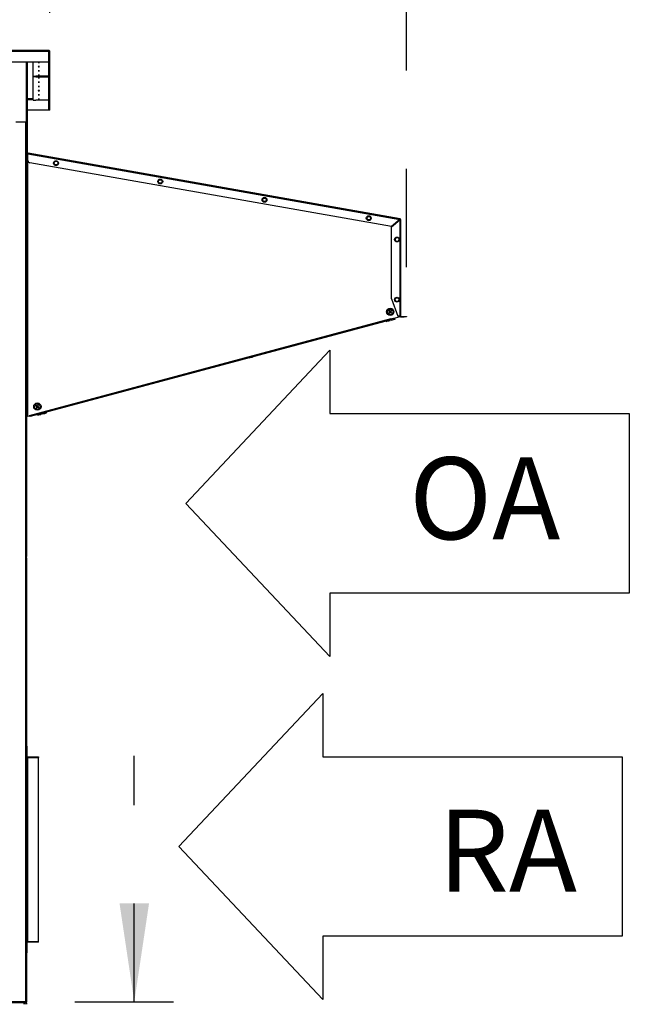
# Model space of a CAD drawing. Units: inches. Extents: x 0.3 to 10.6, y 0.4 to 8.2.
# Drawn here: x 8.1 to 8.7, y 3 to 4 of the extents above; entities that cross this region are included whole.
import ezdxf

# ---------------------------------------------------------------- set-up
doc = ezdxf.new("R2010")
doc.units = ezdxf.units.IN
doc.header["$MEASUREMENT"] = 0
doc.linetypes.add('HIDDEN', pattern=[0.075, 0.05, -0.025])
doc.layers.add('DRAWING_FORMAT_LINES', color=7, linetype='Continuous', lineweight=25)
doc.layers.add('SERVICE_AREA_LINE', color=7, linetype='HIDDEN')
doc.styles.add('SLDTEXTSTYLE0', font='GOTHIC.TTF', dxfattribs={"width": 0.913})
doc.dimstyles.new('SLDDIMSTYLE0', dxfattribs={"dimtxt": 0.083333, "dimasz": 0.1, "dimexe": 0, "dimexo": 0.0625, "dimgap": 0.020833, "dimtad": 0, "dimtih": 1, "dimtoh": 1, "dimdec": 6, "dimlfac": 85, "dimrnd": 1e-09, "dimzin": 12, "dimdsep": 46, "dimlunit": 5, "dimtxsty": 'SLDTEXTSTYLE0', "dimsah": 1, "dimcen": 0.09, "dimadec": 0, "dimazin": 3, "dimtfac": 1, "dimtdec": 3, "dimtmove": 0, "dimatfit": 0, "dimfxl": 1, "dimfrac": 2, "dimtolj": 1, "dimtzin": 12, "dimarcsym": 0})
doc.dimstyles.new('SLDDIMSTYLE1', dxfattribs={"dimtxt": 0.083333, "dimasz": 0.1, "dimexe": 0, "dimexo": 0.0625, "dimgap": 0.020833, "dimtad": 0, "dimtih": 1, "dimtoh": 1, "dimlfac": 85, "dimrnd": 1e-09, "dimzin": 12, "dimdsep": 46, "dimlunit": 5, "dimtxsty": 'SLDTEXTSTYLE0', "dimsah": 1, "dimcen": 0.09, "dimadec": 0, "dimazin": 3, "dimtfac": 1, "dimtdec": 3, "dimtofl": 0, "dimtmove": 0, "dimatfit": 3, "dimfxl": 1, "dimfrac": 2, "dimtolj": 1, "dimtzin": 12, "dimarcsym": 0})
doc.dimstyles.new('SLDDIMSTYLE2', dxfattribs={"dimtxt": 0.083333, "dimasz": 0.1, "dimexe": 0, "dimexo": 0.0625, "dimgap": 0.020833, "dimtad": 0, "dimtih": 1, "dimtoh": 1, "dimdec": 6, "dimlfac": 85, "dimrnd": 1e-09, "dimzin": 12, "dimdsep": 46, "dimlunit": 5, "dimtxsty": 'SLDTEXTSTYLE0', "dimsah": 1, "dimcen": 0.09, "dimadec": 0, "dimazin": 3, "dimtfac": 1, "dimtdec": 3, "dimtofl": 0, "dimtmove": 0, "dimatfit": 3, "dimfxl": 1, "dimfrac": 2, "dimtolj": 1, "dimtzin": 12, "dimarcsym": 0})

# ---------------------------------------------------------------- blocks, each defined once
blk = doc.blocks.new('Block3')
at = {"layer": 'DRAWING_FORMAT_LINES'}
for p, q in [((137.32, 130.509), (140.827, 134.244)), ((140.827, 134.244), (140.827, 132.699)), ((140.827, 132.699), (148.131, 132.699)), ((148.131, 132.699), (148.131, 128.32)), ((140.827, 126.775), (137.32, 130.509)), ((148.131, 128.32), (140.827, 128.32)), ((140.827, 128.32), (140.827, 126.775))]:
    blk.add_line(p, q, dxfattribs=at)
blk = doc.blocks.new('_D')
at = {"layer": 'SERVICE_AREA_LINE'}
for p, q in [((8.182, 2.9619), (8.182, 3.2119)), ((8.1217, 2.9619), (8.307, 2.9619)), ((8.1197, 2.8574), (8.307, 2.8574)), ((8.182, 2.1969), (8.182, 2.8574)), ((8.382, 2.1969), (8.182, 2.1969))]:
    blk.add_line(p, q, dxfattribs=at)
for points in [[(8.182, 2.9619), (8.197, 3.0619), (8.167, 3.0619)], [(8.182, 2.8574), (8.167, 2.7574), (8.197, 2.7574)]]:
    blk.add_solid(points, dxfattribs=at)
at = {"layer": 'SERVICE_AREA_LINE', "insert": (8.382, 2.2371), "char_height": 0.08333, "attachment_point": 1, "style": 'SLDTEXTSTYLE0'}
blk.add_mtext('8 7/8"', dxfattribs=at)
blk = doc.blocks.new('_D_1')
at = {"layer": 'SERVICE_AREA_LINE'}
for p, q in [((6.0732, 3.9673), (6.0732, 4.6512)), ((8.0961, 3.9673), (8.0961, 4.6512)), ((6.0732, 4.5262), (6.7807, 4.5262)), ((8.0961, 4.5262), (7.2782, 4.5262))]:
    blk.add_line(p, q, dxfattribs=at)
for points in [[(6.0732, 4.5262), (6.1732, 4.5112), (6.1732, 4.5412)], [(8.0961, 4.5262), (7.9961, 4.5412), (7.9961, 4.5112)]]:
    blk.add_solid(points, dxfattribs=at)
at = {"layer": 'SERVICE_AREA_LINE', "char_height": 0.08333, "attachment_point": 1, "style": 'SLDTEXTSTYLE0'}
for s, insert in [(' Roof', (6.9998, 4.5665)), ('172"', (6.7807, 4.5665))]:
    blk.add_mtext(s, dxfattribs=dict(at, insert=insert))
blk = doc.blocks.new('_D_2')
at = {"layer": 'SERVICE_AREA_LINE'}
for p, q in [((6.0448, 3.2383), (6.0448, 4.8683)), ((8.4585, 3.7086), (8.4585, 4.8683)), ((6.0448, 4.7433), (6.8672, 4.7433)), ((8.4585, 4.7433), (7.7038, 4.7433))]:
    blk.add_line(p, q, dxfattribs=at)
for points in [[(6.0448, 4.7433), (6.1448, 4.7283), (6.1448, 4.7583)], [(8.4585, 4.7433), (8.3585, 4.7583), (8.3585, 4.7283)]]:
    blk.add_solid(points, dxfattribs=at)
at = {"layer": 'SERVICE_AREA_LINE', "char_height": 0.08333, "attachment_point": 1, "style": 'SLDTEXTSTYLE0'}
for s, insert in [('205 1/8"', (6.8672, 4.7836)), (' Overall', (7.2888, 4.7836))]:
    blk.add_mtext(s, dxfattribs=dict(at, insert=insert))

msp = doc.modelspace()

# ---------------------------------------------------------------- linework, layer by layer
at = {"color": 7, "linetype": 'Continuous', "lineweight": 25}
for p, q in [((8.09536615, 3.92895211), (7.62210641, 3.92895211)), ((8.09536615, 3.92895211), (8.09536615, 3.92827716)), ((8.09536615, 3.9173702), (8.09536615, 3.92827716)), ((8.09560145, 3.91733906), (8.09560145, 3.92824624)), ((8.09560145, 3.92824624), (8.09607204, 3.92824624)), ((8.09607204, 3.91733906), (8.09607204, 3.92824624)), ((7.61448381, 3.9173702), (8.09536615, 3.9173702)), ((7.61448381, 3.91734944), (8.09536615, 3.91734944)), ((8.07333674, 3.91734944), (8.07333674, 3.85621159)), ((8.07913086, 3.90304101), (8.07913086, 3.91734944)), ((8.09513086, 3.91663408), (8.09513086, 3.91734944)), ((8.09560145, 3.91663408), (8.09513086, 3.91663408)), ((8.09513086, 3.89322709), (8.09513086, 3.91663408)), ((8.09536615, 3.9173702), (8.09536615, 3.91734944)), ((8.09607204, 3.91733906), (8.09560145, 3.91733906)), ((8.09560145, 3.91671866), (8.09560145, 3.91733906)), ((8.09560145, 3.91671866), (8.09560145, 3.91663408)), ((8.09560145, 3.89322709), (8.09560145, 3.91663408)), ((8.09607204, 3.8682255), (8.09607204, 3.91733906)), ((8.07913086, 3.90203411), (8.07913086, 3.9025041)), ((8.07913086, 3.87862691), (8.07913086, 3.90203411)), ((8.09489557, 3.90291181), (8.08207204, 3.90291181)), ((8.08207204, 3.90263331), (8.08207204, 3.90216332)), ((8.08207204, 3.90263331), (8.09489557, 3.90263331)), ((8.08207204, 3.90216332), (8.09489557, 3.90216332)), ((8.08933674, 3.90291181), (8.08933674, 3.90263331)), ((8.09489557, 3.90216332), (8.09489557, 3.90263331)), ((8.09489557, 3.90216332), (8.09489557, 3.8784977)), ((8.09513086, 3.89322709), (8.09560145, 3.89322709)), ((8.09513086, 3.89322422), (8.09513086, 3.89322709)), ((8.09513086, 3.89322422), (8.09560145, 3.89322422)), ((8.09513086, 3.89221997), (8.09513086, 3.89322422)), ((8.09560145, 3.89221997), (8.09513086, 3.89221997)), ((8.09513086, 3.86881298), (8.09513086, 3.89221997)), ((8.09560145, 3.89322709), (8.09560145, 3.89322422)), ((8.09560145, 3.89230456), (8.09560145, 3.89322422)), ((8.09560145, 3.89230456), (8.09560145, 3.89221997)), ((8.09560145, 3.86881298), (8.09560145, 3.89221997)), ((8.07913086, 3.87991165), (8.07357204, 3.87991165)), ((8.09489557, 3.8784977), (8.08207204, 3.8784977)), ((8.09536615, 3.86821512), (8.07333674, 3.86821512)), ((8.09536615, 3.86819436), (8.07333674, 3.86819436)), ((8.09513086, 3.86881298), (8.09560145, 3.86881298)), ((8.09513086, 3.86881011), (8.09513086, 3.86881298)), ((8.09513086, 3.86881011), (8.09560145, 3.86881011)), ((8.09536615, 3.86881011), (8.09536615, 3.86821512)), ((8.09536615, 3.86819436), (8.09536615, 3.86821512)), ((8.09560145, 3.86881298), (8.09560145, 3.86881011)), ((8.09560145, 3.8682255), (8.09560145, 3.86881011)), ((8.09607204, 3.8682255), (8.09560145, 3.8682255)), ((8.07263086, 3.85621159), (8.06157204, 3.85621159)), ((8.07236733, 3.41538701), (8.07236733, 3.85621159)), ((8.07333674, 3.85621159), (8.07263086, 3.85621159)), ((8.07286615, 3.85621159), (8.07263086, 3.85621159)), ((8.07283792, 3.41538701), (8.07283792, 3.85621159)), ((8.07286615, 3.85621159), (8.07333674, 3.85621159)), ((8.07286615, 3.85621159), (8.07286615, 3.85621048)), ((8.07330851, 3.85621048), (8.07330851, 3.82481344)), ((8.07330851, 3.85614709), (8.07333674, 3.85614709)), ((8.07333674, 3.85621159), (8.07333674, 3.85614709)), ((8.07330851, 3.82481344), (8.07283792, 3.82481344)), ((8.07350294, 3.82458176), (8.07342123, 3.82411817)), ((8.07401439, 3.8240137), (8.07342123, 3.82411817)), ((8.07409611, 3.82447707), (8.07350294, 3.82458176)), ((8.07401439, 3.8240137), (8.07409611, 3.82447707)), ((8.45199604, 3.75784311), (8.07409611, 3.82447707)), ((8.07283792, 3.82337983), (8.07330851, 3.82337983)), ((8.07330851, 3.55720333), (8.07330851, 3.82337983)), ((8.0735438, 3.82337983), (8.07330851, 3.82337983)), ((8.0735438, 3.82337983), (8.0735438, 3.55720333)), ((8.07401439, 3.82377473), (8.45172223, 3.75717456)), ((8.07401439, 3.81702834), (8.07401439, 3.82377473)), ((8.443134, 3.74996834), (8.07595875, 3.81471107)), ((8.10041464, 3.81450744), (8.10146746, 3.81633108)), ((8.10146746, 3.81268402), (8.10041464, 3.81450744)), ((8.10146746, 3.81633108), (8.10357309, 3.81633108)), ((8.10357309, 3.81633108), (8.1046259, 3.81450744)), ((8.1046259, 3.81450744), (8.10357309, 3.81268402)), ((8.10357309, 3.81268402), (8.10146746, 3.81268402)), ((8.206297, 3.79583746), (8.20734981, 3.79766111)), ((8.20734981, 3.79401404), (8.206297, 3.79583746)), ((8.20734981, 3.79766111), (8.20945544, 3.79766111)), ((8.20945544, 3.79401404), (8.20734981, 3.79401404)), ((8.20945544, 3.79766111), (8.21050825, 3.79583746)), ((8.21050825, 3.79583746), (8.20945544, 3.79401404)), ((8.31217934, 3.77716771), (8.31323218, 3.77899113)), ((8.31323218, 3.77534407), (8.31217934, 3.77716771)), ((8.31323218, 3.77899113), (8.3153378, 3.77899113)), ((8.3153378, 3.77534407), (8.31323218, 3.77534407)), ((8.3153378, 3.77899113), (8.31639061, 3.77716771)), ((8.31639061, 3.77716771), (8.3153378, 3.77534407)), ((8.4180617, 3.75849774), (8.41911451, 3.76032116)), ((8.41911451, 3.75667409), (8.4180617, 3.75849774)), ((8.41911451, 3.76032116), (8.42122014, 3.76032116)), ((8.42122014, 3.75667409), (8.41911451, 3.75667409)), ((8.42122014, 3.76032116), (8.42227295, 3.75849774)), ((8.42227295, 3.75849774), (8.42122014, 3.75667409)), ((8.45172223, 3.75717456), (8.443134, 3.74996834)), ((8.44328523, 3.74978789), (8.45187349, 3.75699434)), ((8.45131386, 3.75683201), (8.45166144, 3.75683201)), ((8.45166144, 3.75683201), (8.45166144, 3.75681655)), ((8.45187349, 3.75699434), (8.45187349, 3.65883943)), ((8.45191435, 3.75737974), (8.45199604, 3.75784311)), ((8.45210876, 3.75714806), (8.45257936, 3.75714806)), ((8.45257936, 3.75714806), (8.45257936, 3.65883943)), ((8.44328523, 3.67661735), (8.44328523, 3.74978789)), ((8.44684851, 3.73729803), (8.44824205, 3.73887652)), ((8.44751876, 3.73530189), (8.44684851, 3.73729803)), ((8.44958256, 3.73488425), (8.44751876, 3.73530189)), ((8.44824205, 3.73887652), (8.45030585, 3.73845887)), ((8.45097611, 3.73646273), (8.44958256, 3.73488425)), ((8.45030585, 3.73845887), (8.45097611, 3.73646273)), ((8.44328523, 3.67661735), (8.44975583, 3.65883943)), ((8.44681731, 3.67592208), (8.44804794, 3.67763066)), ((8.44768167, 3.67400193), (8.44681731, 3.67592208)), ((8.44977664, 3.67379056), (8.44768167, 3.67400193)), ((8.44804794, 3.67763066), (8.45014294, 3.67741907)), ((8.45100728, 3.67549914), (8.44977664, 3.67379056)), ((8.45014294, 3.67741907), (8.45100728, 3.67549914)), ((8.44276729, 3.65613654), (8.07514729, 3.55763312)), ((8.07634457, 3.5577102), (8.44169181, 3.65560471)), ((8.07646637, 3.55725567), (8.44181361, 3.65515018)), ((8.43787545, 3.65348335), (8.43772187, 3.65405383)), ((8.43865443, 3.65369317), (8.4385011, 3.65426255)), ((8.43865443, 3.65369317), (8.44067036, 3.65423626)), ((8.44067036, 3.65423626), (8.44051772, 3.65480299)), ((8.44067036, 3.65423626), (8.44190731, 3.65456932)), ((8.44169181, 3.65560471), (8.44282819, 3.65590928)), ((8.44181361, 3.65515018), (8.44169181, 3.65560471)), ((8.44190731, 3.65456932), (8.44175508, 3.6551345)), ((8.44294999, 3.65545475), (8.44181361, 3.65515018)), ((8.44276729, 3.65613654), (8.45095557, 3.65833057)), ((8.44282819, 3.65590928), (8.44294999, 3.65545475)), ((8.44291493, 3.66193655), (8.44332888, 3.66235464)), ((8.44307793, 3.65488449), (8.44292611, 3.65544834)), ((8.44307793, 3.65488449), (8.44431502, 3.65521777)), ((8.44431502, 3.65521777), (8.44398006, 3.65646143)), ((8.44431502, 3.65521777), (8.44633089, 3.65576064)), ((8.44633089, 3.65576064), (8.44599665, 3.65700187)), ((8.44633089, 3.65576064), (8.44710973, 3.65597046)), ((8.44710973, 3.65597046), (8.44677571, 3.65721059)), ((8.45187349, 3.65883943), (8.44975583, 3.65883943)), ((8.45166144, 3.65833057), (8.45095557, 3.65833057)), ((8.45166144, 3.65883943), (8.45166144, 3.65833057)), ((8.45257936, 3.65883943), (8.45187349, 3.65883943)), ((8.45281466, 3.65860422), (8.45281466, 3.65813356)), ((8.45281466, 3.65860422), (8.45610876, 3.65860422)), ((8.45281466, 3.65813356), (8.45610876, 3.65813356)), ((8.45610876, 3.65813356), (8.45610876, 3.65860422)), ((8.45610876, 3.65860422), (8.45846172, 3.65860422)), ((8.45846172, 3.65813356), (8.45610876, 3.65813356)), ((8.45846172, 3.65860422), (8.45846172, 3.65813356)), ((8.43787545, 3.65348335), (8.43865443, 3.65369317)), ((8.29859908, 3.6167543), (8.09251214, 3.56125236)), ((8.29867251, 3.61648176), (8.29859365, 3.6167744)), ((8.29867204, 3.61648154), (8.29859861, 3.61675408)), ((8.29867204, 3.61648154), (8.29867251, 3.61648176)), ((8.29867251, 3.61648176), (8.29981725, 3.61678986)), ((8.29981725, 3.61678986), (8.29973878, 3.61708139)), ((8.29981725, 3.61678986), (8.3018448, 3.61733605)), ((8.3018448, 3.61733605), (8.30176703, 3.61762471)), ((8.3018448, 3.61733605), (8.30272762, 3.61757369)), ((8.30272762, 3.61757369), (8.30265014, 3.61786147)), ((8.31448305, 3.62103214), (8.3026542, 3.61784645)), ((8.30272808, 3.61757391), (8.30265466, 3.61784645)), ((8.30272762, 3.61757369), (8.30272808, 3.61757391)), ((8.07283792, 3.55720333), (8.07330851, 3.55720333)), ((8.07330851, 3.55720333), (8.0735438, 3.55720333)), ((8.0735438, 3.55720333), (8.07514729, 3.55763312)), ((8.07520819, 3.55740563), (8.07634457, 3.5577102)), ((8.07532999, 3.5569511), (8.07520819, 3.55740563)), ((8.07646637, 3.55725567), (8.07532999, 3.5569511)), ((8.07634457, 3.5577102), (8.07646637, 3.55725567)), ((8.08369535, 3.55809825), (8.08342042, 3.55911907)), ((8.08374712, 3.55811216), (8.08347221, 3.55913298)), ((8.08369535, 3.55809825), (8.08374712, 3.55811216)), ((8.08374712, 3.55811216), (8.08518421, 3.55849911)), ((8.08518421, 3.55849911), (8.0849098, 3.55951816)), ((8.08518421, 3.55849911), (8.08714834, 3.55902807)), ((8.08714834, 3.55902807), (8.08687459, 3.56004447)), ((8.08714834, 3.55902807), (8.08767537, 3.55917009)), ((8.08767537, 3.55917009), (8.08740181, 3.56018582)), ((8.08772714, 3.559184), (8.0874536, 3.56019974)), ((8.08767537, 3.55917009), (8.08772714, 3.559184)), ((8.08889776, 3.55949917), (8.08862462, 3.56051358)), ((8.08911943, 3.55955902), (8.08884637, 3.56057299)), ((8.08889776, 3.55949917), (8.08911943, 3.55955902)), ((8.08918838, 3.55957757), (8.08891533, 3.56059132)), ((8.08911943, 3.55955902), (8.08918838, 3.55957757)), ((8.08918838, 3.55957757), (8.09098263, 3.56006081)), ((8.09098263, 3.56006081), (8.0907102, 3.56107235)), ((8.09098263, 3.56006081), (8.09270793, 3.56052528)), ((8.09270793, 3.56052528), (8.0924361, 3.56153484)), ((8.09270793, 3.56052528), (8.0929296, 3.56058514)), ((8.0929296, 3.56058514), (8.0927338, 3.56131221)), ((8.07236733, 3.4126892), (8.07236733, 3.41538701)), ((8.07283792, 3.41538701), (8.07236733, 3.41538701)), ((8.07283792, 3.4126892), (8.07236733, 3.4126892)), ((8.07236733, 2.9618951), (8.07236733, 3.4126892)), ((8.07283792, 2.9618951), (8.07283792, 3.4126892)), ((8.07283792, 3.22188035), (8.07330851, 3.22188035)), ((8.07330851, 3.21105687), (8.07330851, 3.22188035)), ((8.07330851, 3.21105687), (8.07283792, 3.21105687)), ((8.07283792, 3.210351), (8.0735438, 3.210351)), ((8.07283792, 3.21011579), (8.07330851, 3.21011579)), ((8.07330851, 3.02305692), (8.07330851, 3.21011579)), ((8.0735438, 3.21011579), (8.07330851, 3.21011579)), ((8.0735438, 3.21011579), (8.0735438, 3.21082166)), ((8.0735438, 3.21082166), (8.08483792, 3.21082166)), ((8.0735438, 3.21011579), (8.0735438, 3.02305692)), ((8.0735438, 3.21011579), (8.08483792, 3.21011579)), ((8.08189836, 3.21069709), (8.07648337, 3.21069709)), ((8.07648337, 3.21069709), (8.07650011, 3.21051599)), ((8.07648337, 3.21051599), (8.08189836, 3.21051599)), ((8.08189836, 3.21069709), (8.08188161, 3.21051599)), ((8.08483792, 3.21082166), (8.08483792, 3.21011579)), ((8.08483792, 3.02305692), (8.08483792, 3.21011579)), ((8.07283792, 3.02305692), (8.07330851, 3.02305692)), ((8.07330851, 3.02235105), (8.07283792, 3.02235105)), ((8.07330851, 3.02305692), (8.0735438, 3.02305692)), ((8.07330851, 3.01152747), (8.07330851, 3.02235105)), ((8.0735438, 3.02305692), (8.08483792, 3.02305692)), ((8.0735438, 3.02258627), (8.0735438, 3.02305692)), ((8.08483792, 3.02258627), (8.0735438, 3.02258627)), ((8.08483792, 3.02258627), (8.08483792, 3.02305692)), ((8.07283792, 3.01152747), (8.07330851, 3.01152747)), ((7.52909757, 2.96118923), (8.07181355, 2.96118923)), ((8.07166145, 2.9618951), (7.52924969, 2.9618951)), ((8.06966145, 2.96118923), (8.06966145, 2.95928332)), ((8.07093204, 2.95991862), (8.06966145, 2.95991862)), ((8.07093204, 2.95991862), (8.07093204, 2.96118923)), ((8.07181355, 2.96165989), (8.07181355, 2.96118923)), ((8.07181355, 2.96165989), (8.07213204, 2.96165989)), ((8.07181355, 2.96118923), (8.07213204, 2.96118923)), ((8.07189674, 2.96174304), (8.07236733, 2.96174304)), ((8.07189674, 2.96165989), (8.07189674, 2.96174304)), ((8.07213204, 2.96165989), (8.07213204, 2.96118923)), ((8.07236733, 2.96174304), (8.07236733, 2.9618951)), ((8.07283792, 2.9618951), (8.07236733, 2.9618951))]:
    msp.add_line(p, q, dxfattribs=at)
at = {"color": 8, "linetype": 'Continuous', "lineweight": 25}
for p, q in [((7.62289516, 3.92827716), (8.09536615, 3.92827716)), ((8.09536615, 3.92634221), (8.09560145, 3.92634221)), ((8.07263086, 3.85621159), (8.07263086, 3.91734944)), ((8.07357204, 3.87991165), (8.07357204, 3.91734944)), ((8.09489557, 3.91734944), (8.09489557, 3.90291181)), ((8.09536615, 3.9197016), (8.09560145, 3.9197016)), ((8.07913086, 3.87936767), (8.07333674, 3.87936767)), ((8.07333674, 3.8791223), (8.07913086, 3.8791223)), ((8.07166145, 3.85621159), (8.07166145, 2.9618951)), ((8.07330851, 3.85614709), (8.07333674, 3.85614709)), ((8.07401439, 3.82329679), (8.0735438, 3.82337983)), ((8.45095557, 3.7562242), (8.45095557, 3.75653142)), ((8.45095557, 3.65833057), (8.45095557, 3.65883943))]:
    msp.add_line(p, q, dxfattribs=at)
at = {"color": 7, "linetype": 'Continuous', "lineweight": 25, "flags": 128}
for points in [[(8.08501321, 3.91693776), (8.08472282, 3.91693511), (8.08447664, 3.91692804), (8.08431215, 3.91691722), (8.08425439, 3.91690441), (8.08431215, 3.9168916), (8.08447664, 3.91688078), (8.08472282, 3.91687349), (8.08501321, 3.91687106), (8.0853036, 3.91687349), (8.08554978, 3.91688078), (8.08571428, 3.9168916), (8.08577204, 3.91690441), (8.08571428, 3.91691722), (8.08554978, 3.91692804), (8.0853036, 3.91693511), (8.08501321, 3.91693776)], [(8.08501321, 3.91261817), (8.08472282, 3.91261575), (8.08447664, 3.91260846), (8.08431215, 3.91259763), (8.08425439, 3.91258482), (8.08431215, 3.91257201), (8.08447664, 3.91256119), (8.08472282, 3.91255413), (8.08501321, 3.91255147), (8.0853036, 3.91255413), (8.08554978, 3.91256119), (8.08571428, 3.91257201), (8.08577204, 3.91258482), (8.08571428, 3.91259763), (8.08554978, 3.91260846), (8.0853036, 3.91261575), (8.08501321, 3.91261817)], [(8.08501321, 3.90829859), (8.08472282, 3.90829616), (8.08447664, 3.90828887), (8.08431215, 3.90827805), (8.08425439, 3.90826524), (8.08431215, 3.90825265), (8.08447664, 3.90824183), (8.08472282, 3.90823454), (8.08501321, 3.90823189), (8.0853036, 3.90823454), (8.08554978, 3.90824183), (8.08571428, 3.90825265), (8.08577204, 3.90826524), (8.08571428, 3.90827805), (8.08554978, 3.90828887), (8.0853036, 3.90829616), (8.08501321, 3.90829859)], [(8.08501321, 3.90397923), (8.08472282, 3.90397658), (8.08447664, 3.90396929), (8.08431215, 3.90395869), (8.08425439, 3.90394588), (8.08431215, 3.90393307), (8.08447664, 3.90392225), (8.08472282, 3.90391496), (8.08501321, 3.90391253), (8.0853036, 3.90391496), (8.08554978, 3.90392225), (8.08571428, 3.90393307), (8.08577204, 3.90394588), (8.08571428, 3.90395869), (8.08554978, 3.90396929), (8.0853036, 3.90397658), (8.08501321, 3.90397923)], [(8.08501321, 3.9011626), (8.08472282, 3.90116017), (8.08447664, 3.90115288), (8.08431215, 3.90114206), (8.08425439, 3.90112925), (8.08431215, 3.90111644), (8.08447664, 3.90110562), (8.08472282, 3.90109855), (8.08501321, 3.9010959), (8.0853036, 3.90109855), (8.08554978, 3.90110562), (8.08571428, 3.90111644), (8.08577204, 3.90112925), (8.08571428, 3.90114206), (8.08554978, 3.90115288), (8.0853036, 3.90116017), (8.08501321, 3.9011626)], [(8.08501321, 3.89684301), (8.08472282, 3.89684058), (8.08447664, 3.8968333), (8.08431215, 3.89682247), (8.08425439, 3.89680966), (8.08431215, 3.89679708), (8.08447664, 3.89678625), (8.08472282, 3.89677896), (8.08501321, 3.89677631), (8.0853036, 3.89677896), (8.08554978, 3.89678625), (8.08571428, 3.89679708), (8.08577204, 3.89680966), (8.08571428, 3.89682247), (8.08554978, 3.8968333), (8.0853036, 3.89684058), (8.08501321, 3.89684301)], [(8.09513086, 3.90259311), (8.09503328, 3.90261983), (8.09489557, 3.90263331)], [(8.08501321, 3.89252365), (8.08472282, 3.892521), (8.08447664, 3.89251393), (8.08431215, 3.89250311), (8.08425439, 3.8924903), (8.08431215, 3.89247749), (8.08447664, 3.89246667), (8.08472282, 3.89245938), (8.08501321, 3.89245695), (8.0853036, 3.89245938), (8.08554978, 3.89246667), (8.08571428, 3.89247749), (8.08577204, 3.8924903), (8.08571428, 3.89250311), (8.08554978, 3.89251393), (8.0853036, 3.892521), (8.08501321, 3.89252365)], [(8.08501321, 3.88820407), (8.08472282, 3.88820164), (8.08447664, 3.88819435), (8.08431215, 3.88818353), (8.08425439, 3.88817072), (8.08431215, 3.88815791), (8.08447664, 3.88814709), (8.08472282, 3.88814002), (8.08501321, 3.88813737), (8.0853036, 3.88814002), (8.08554978, 3.88814709), (8.08571428, 3.88815791), (8.08577204, 3.88817072), (8.08571428, 3.88818353), (8.08554978, 3.88819435), (8.0853036, 3.88820164), (8.08501321, 3.88820407)], [(8.08501321, 3.88388448), (8.08472282, 3.88388205), (8.08447664, 3.88387477), (8.08431215, 3.88386394), (8.08425439, 3.88385113), (8.08431215, 3.88383855), (8.08447664, 3.88382772), (8.08472282, 3.88382043), (8.08501321, 3.88381778), (8.0853036, 3.88382043), (8.08554978, 3.88382772), (8.08571428, 3.88383855), (8.08577204, 3.88385113), (8.08571428, 3.88386394), (8.08554978, 3.88387477), (8.0853036, 3.88388205), (8.08501321, 3.88388448)], [(8.08501321, 3.87956512), (8.08472282, 3.87956247), (8.08447664, 3.87955518), (8.08431215, 3.87954436), (8.08425439, 3.87953177), (8.08431215, 3.87951896), (8.08447664, 3.87950814), (8.08472282, 3.87950085), (8.08501321, 3.87949842), (8.0853036, 3.87950085), (8.08554978, 3.87950814), (8.08571428, 3.87951896), (8.08577204, 3.87953177), (8.08571428, 3.87954436), (8.08554978, 3.87955518), (8.0853036, 3.87956247), (8.08501321, 3.87956512)], [(8.0735438, 3.82337983), (8.07356772, 3.82351544), (8.07359071, 3.82364575), (8.0736119, 3.82376612), (8.07363048, 3.82387147), (8.07364572, 3.82395783), (8.07365705, 3.8240221), (8.07366402, 3.82406163), (8.07366638, 3.82407488)], [(8.44111384, 3.66454845), (8.44106216, 3.66449632), (8.44101043, 3.6644442), (8.44095866, 3.66439186), (8.44090687, 3.66433951), (8.44085508, 3.66428717), (8.44080332, 3.66423505), (8.44075158, 3.6641827), (8.4406999, 3.66413058)], [(8.4406999, 3.66413058), (8.440809, 3.66402258), (8.44091927, 3.66391325), (8.44103061, 3.66380304), (8.44114286, 3.66369173), (8.44125591, 3.66357997), (8.44136963, 3.66346734), (8.44148384, 3.66335403), (8.44159844, 3.66324051)], [(8.44201239, 3.6636586), (8.44189779, 3.66377212), (8.44178358, 3.6638852), (8.44166986, 3.66399784), (8.44155681, 3.66410982), (8.44144456, 3.66422091), (8.44133321, 3.66433134), (8.44122295, 3.66444045), (8.44111384, 3.66454845)], [(8.4429024, 3.66455706), (8.44279434, 3.66444796), (8.4426851, 3.66433775), (8.44257483, 3.66422643), (8.44246363, 3.66411401), (8.44235166, 3.66400116), (8.44223904, 3.66388741), (8.44212591, 3.66377323), (8.44201239, 3.6636586)], [(8.44243034, 3.66324449), (8.44254383, 3.66335911), (8.44265697, 3.6634733), (8.44276961, 3.66358704), (8.44288155, 3.66370012), (8.44299276, 3.66381232), (8.44310302, 3.66392385), (8.44321227, 3.66403406), (8.44332032, 3.66414317)], [(8.44332032, 3.66414317), (8.44326814, 3.66419485), (8.44321591, 3.66424653), (8.44316362, 3.66429843), (8.44311136, 3.66435011), (8.44305907, 3.6644018), (8.44300681, 3.6644537), (8.44295458, 3.66450538), (8.4429024, 3.66455706)], [(8.44159844, 3.66324051), (8.44148495, 3.66312589), (8.44137181, 3.6630117), (8.44125917, 3.66289796), (8.44114722, 3.6627851), (8.44103602, 3.66267268), (8.44092575, 3.66256137), (8.44081651, 3.66245116), (8.44070846, 3.66234205)], [(8.44070846, 3.66234205), (8.44076066, 3.66229037), (8.4408129, 3.66223869), (8.44086516, 3.66218679), (8.44091742, 3.66213511), (8.44096971, 3.66208321), (8.44102197, 3.66203152), (8.4410742, 3.66197984), (8.44112638, 3.66192816)], [(8.44112638, 3.66192816), (8.44123446, 3.66203727), (8.44134368, 3.66214748), (8.44145394, 3.66225879), (8.44156514, 3.66237099), (8.44167712, 3.66248407), (8.44178973, 3.66259781), (8.44190287, 3.66271199), (8.44201639, 3.66282662)], [(8.44201639, 3.66282662), (8.44213099, 3.6627131), (8.4422452, 3.66260002), (8.44235892, 3.66248738), (8.44247197, 3.6623754), (8.44258422, 3.66226431), (8.44269556, 3.66215388), (8.44280583, 3.66204478), (8.44291493, 3.66193655)], [(8.44332888, 3.66235464), (8.44321977, 3.66246264), (8.44310951, 3.66257197), (8.44299817, 3.66268218), (8.44288592, 3.66279327), (8.44277286, 3.66290525), (8.44265915, 3.66301789), (8.44254494, 3.66313097), (8.44243034, 3.66324449)], [(8.0823128, 3.56794508), (8.08227801, 3.56788037), (8.08224319, 3.56781566), (8.08220835, 3.56775095), (8.0821735, 3.56768601), (8.08213866, 3.5676213), (8.08210382, 3.56755637), (8.082069, 3.56749166), (8.08203421, 3.56742694)], [(8.08203421, 3.56742694), (8.08216945, 3.56735428), (8.08230616, 3.56728073), (8.08244418, 3.56720652), (8.08258334, 3.56713165), (8.08272347, 3.56705634), (8.08286442, 3.56698058), (8.08300602, 3.56690439), (8.08314809, 3.56682797)], [(8.08342667, 3.56734611), (8.08328461, 3.56742253), (8.08314301, 3.56749872), (8.08300206, 3.56757448), (8.08286192, 3.56764979), (8.08272276, 3.56772466), (8.08258475, 3.56779887), (8.08244804, 3.56787242), (8.0823128, 3.56794508)], [(8.08314809, 3.56682797), (8.08307169, 3.56668596), (8.08299555, 3.56654439), (8.08291976, 3.56640348), (8.0828444, 3.56626323), (8.08276957, 3.56612409), (8.08269536, 3.56598605), (8.08262185, 3.56584934), (8.08254912, 3.56571417)], [(8.08306721, 3.56543567), (8.08313993, 3.56557083), (8.08321344, 3.56570755), (8.08328766, 3.56584558), (8.08336249, 3.56598473), (8.08343784, 3.56612475), (8.08351364, 3.56626588), (8.08358977, 3.56640745), (8.08366617, 3.56654947)], [(8.08402564, 3.56845991), (8.08395292, 3.56832474), (8.0838794, 3.56818803), (8.08380519, 3.56804999), (8.08373036, 3.56791085), (8.083655, 3.56777082), (8.08357921, 3.56762969), (8.08350307, 3.56748812), (8.08342667, 3.56734611)], [(8.08366617, 3.56654947), (8.08380824, 3.56647305), (8.08394983, 3.56639685), (8.08409078, 3.5663211), (8.08423092, 3.56624578), (8.08437008, 3.56617091), (8.0845081, 3.5660967), (8.08464481, 3.56602316), (8.08478005, 3.56595049)], [(8.08394476, 3.5670676), (8.08402115, 3.56720962), (8.08409729, 3.56735119), (8.08417308, 3.5674921), (8.08424844, 3.56763234), (8.08432327, 3.56777149), (8.08439749, 3.56790952), (8.084471, 3.56804624), (8.08454372, 3.5681814)], [(8.08505863, 3.56646863), (8.08492339, 3.56654129), (8.08478668, 3.56661484), (8.08464867, 3.56668905), (8.08450951, 3.56676392), (8.08436937, 3.56683923), (8.08422842, 3.56691499), (8.08408683, 3.56699119), (8.08394476, 3.5670676)], [(8.08478005, 3.56595049), (8.08481484, 3.56601521), (8.08484965, 3.56607992), (8.08488449, 3.56614463), (8.08491934, 3.56620956), (8.08495419, 3.56627427), (8.08498903, 3.56633921), (8.08502384, 3.56640392), (8.08505863, 3.56646863)], [(8.07514729, 3.55763312), (8.07515917, 3.55758873), (8.0751706, 3.5575461), (8.07518113, 3.55750679), (8.07519035, 3.55747233), (8.07519793, 3.55744406), (8.07520356, 3.55742308), (8.07520702, 3.55741005), (8.07520819, 3.55740563)]]:
    msp.add_lwpolyline(points, dxfattribs=at)
at = {"color": 7, "linetype": 'Continuous', "lineweight": 25}
for centre, radius in [((8.10252027, 3.81450745), 0.00247059), ((8.20840263, 3.79583753), 0.00247059), ((8.31428498, 3.77716762), 0.00247059), ((8.42016733, 3.7584977), 0.00247059), ((8.4489123, 3.73688034), 0.00247059), ((8.4489123, 3.67571058), 0.00247059), ((8.44201439, 3.66324259), 0.00370588), ((8.44201439, 3.66324259), 0.00282353), ((8.08354642, 3.56694779), 0.00370588), ((8.08354642, 3.56694779), 0.00282353)]:
    msp.add_circle(centre, radius, dxfattribs=at)
for centre, radius, start, end in [((8.09536654, 3.92824595), 0.0007055, 0.02383801, 90.0310897), ((8.09536624, 3.92824603), 0.00023521, 0.05158867, 90.02114598), ((8.09489677, 3.92634226), 0.00070468, 359.99579422, 48.23333405), ((8.08133974, 3.91978293), 0.016887, 262.48395942, 272.4853713), ((8.08133662, 3.88583339), 0.01681601, 87.49346244, 97.53720685), ((8.08134038, 3.8852778), 0.01690136, 87.51888726, 97.51178203), ((8.09489565, 3.9026766), 0.00023521, 0.05176351, 90.02097114), ((8.09489565, 3.90192811), 0.00023521, 359.99792675, 90.02098379), ((8.07357227, 3.87967613), 0.00023552, 90.05549722, 179.92550033), ((8.08133974, 3.89536882), 0.016887, 262.48395942, 272.4853713), ((8.09489565, 3.8782625), 0.00023521, 0.05176351, 90.02097114), ((8.0735438, 3.82481338), 0.00070588, 180, 260), ((8.0735438, 3.82481338), 0.00023529, 180, 260), ((8.07636733, 3.81702833), 0.00235294, 180, 260), ((8.45187348, 3.75714795), 0.00023529, 0, 80), ((8.45187348, 3.75714795), 0.00070588, 0, 80), ((8.33224176, 3.62639627), 0.11445688, 14.94268291, 15.06046332), ((8.45281466, 3.6588395), 0.00070588, 180, 270), ((8.45281466, 3.6588395), 0.00023529, 180, 270), ((8.1436074, 3.67867548), 0.12840705, 241.60772231, 241.87017818), ((8.01411022, 3.43778002), 0.14820728, 61.62525415, 61.85264633), ((8.07213204, 3.4153869), 0.00070588, 289.47122063, 0), ((8.07213204, 3.41268926), 0.00070588, 0, 70.52877937), ((8.0735438, 3.2110569), 0.00070588, 180, 270), ((8.0735438, 3.2110569), 0.00023529, 180, 270), ((8.0735438, 3.02235102), 0.00070588, 90, 180), ((8.0735438, 3.02235102), 0.00023529, 90, 180), ((8.07093204, 2.95928338), 0.00190588, 0, 90), ((8.07093204, 2.95928338), 0.00063529, 0, 90), ((8.07213204, 2.96189514), 0.00070588, 270, 0), ((8.07213204, 2.96189514), 0.00023529, 270, 319.7257759)]:
    msp.add_arc(centre, radius, start, end, dxfattribs=at)
for centre, major_axis, start_param, end_param in [((8.07653191, 3.21011573), (-0.00003499, 0.00070588), 0.600491775, 0.9654148317), ((8.08184981, 3.21011573), (0.00003499, 0.00070588), 5.3177704755, 5.6826935322)]:
    msp.add_ellipse(centre, major_axis=major_axis, ratio=0.0493248348, start_param=start_param, end_param=end_param, dxfattribs=at)
for points, knots in [([(8.07401439, 3.82377473), (8.07402705, 3.82386645), (8.07405235, 3.82404984), (8.07408267, 3.82428144), (8.07410079, 3.82444382), (8.07409767, 3.82446599), (8.07409611, 3.82447707)], [0, 0, 0, 0, 0.250071699, 0.5000234745, 0.7499998742, 1, 1, 1, 1]), ([(8.45199604, 3.75784311), (8.4519816, 3.75783491), (8.45195272, 3.75781852), (8.45188657, 3.75766446), (8.45180821, 3.75744128), (8.45175089, 3.75726348), (8.45172223, 3.75717456)], [0, 0, 0, 0, 0.2499418155, 0.4999235537, 0.7498985809, 1, 1, 1, 1]), ([(8.45191435, 3.75737974), (8.45190113, 3.75737845), (8.45187469, 3.75737587), (8.45182743, 3.75732902), (8.45177606, 3.75725912), (8.45174018, 3.75720276), (8.45172223, 3.75717456)], [0, 0, 0, 0, 0.2500184375, 0.4998410039, 0.7497447041, 1, 1, 1, 1]), ([(8.45187349, 3.75699434), (8.45196598, 3.75700715), (8.45215096, 3.75703277), (8.4523843, 3.7570712), (8.45254753, 3.75710962), (8.45256875, 3.75713525), (8.45257936, 3.75714806)], [0, 0, 0, 0, 0.2499870305, 0.4999829526, 0.7500129695, 1, 1, 1, 1]), ([(8.45187349, 3.75699434), (8.45190432, 3.75700715), (8.45196598, 3.75703278), (8.45204373, 3.75707119), (8.45209819, 3.75710963), (8.45210524, 3.75713525), (8.45210876, 3.75714806)], [0, 0, 0, 0, 0.2499672901, 0.499995219, 0.7499699647, 1, 1, 1, 1]), ([(8.07166145, 2.9618951), (8.07167412, 2.96180262), (8.07169948, 2.96161763), (8.0717375, 2.96138425), (8.07177553, 2.96122115), (8.07180088, 2.96119987), (8.07181355, 2.96118923)], [0, 0, 0, 0, 0.2499897679, 0.5000088655, 0.7500006464, 1, 1, 1, 1]), ([(8.07166145, 2.9618951), (8.07167413, 2.96186428), (8.07169948, 2.96180263), (8.0717375, 2.96172492), (8.07177553, 2.96167046), (8.07180088, 2.96166341), (8.07181355, 2.96165989)], [0, 0, 0, 0, 0.2499333921, 0.4999371051, 0.7499408182, 1, 1, 1, 1]), ([(8.07236733, 2.96174304), (8.07235672, 2.96175569), (8.07233549, 2.961781), (8.07217229, 2.96181916), (8.07193893, 2.96185711), (8.07175394, 2.96188244), (8.07166145, 2.9618951)], [0, 0, 0, 0, 0.2499823202, 0.5000136982, 0.7500037852, 1, 1, 1, 1]), ([(8.07189674, 2.96174304), (8.07189321, 2.96175569), (8.07188613, 2.96178099), (8.07183173, 2.96181916), (8.07175395, 2.9618571), (8.07169228, 2.96188244), (8.07166145, 2.9618951)], [0, 0, 0, 0, 0.2500063643, 0.5000369723, 0.7500316922, 1, 1, 1, 1])]:
    msp.add_open_spline(points, degree=3, knots=knots, dxfattribs=at)

# ---------------------------------------------------------------- block references
at = {"layer": 'DRAWING_FORMAT_LINES', "xscale": 0.04166666666666664, "yscale": 0.04166666666666664, "zscale": 0.04166666666666664}
for p in [(2.51270346, -1.9693357), (2.50562233, -2.31811522)]:
    msp.add_blockref('Block3', p, dxfattribs=at)

# ---------------------------------------------------------------- texts
at = {"layer": 'SERVICE_AREA_LINE', "char_height": 0.083333333, "attachment_point": 1, "style": 'SLDTEXTSTYLE0'}
for s, insert in [('OA', (8.46121611, 3.51539265)), ('RA', (8.49038277, 3.15716672))]:
    msp.add_mtext(s, dxfattribs=dict(at, insert=insert))

# ---------------------------------------------------------------- dimensions: what is measured, and where the dimension line sits
at = {"layer": 'SERVICE_AREA_LINE'}
for base, p1, p2, text, dimstyle, picture, middle in [((8.4584617139, 4.7433413251), (6.0447982236, 3.1882654804), (8.4584617139, 3.6586042086), '<> Overall', 'SLDDIMSTYLE2', '_D_2', (7.2854845713, 4.7433413251)), ((8.09607204, 4.52620948), (6.07318968, 3.91733909), (8.09607204, 3.91733909), '<> Roof', 'SLDDIMSTYLE1', '_D_1', (7.02946418, 4.52620948))]:
    dim = msp.add_linear_dim(base=base, p1=p1, p2=p2, text=text, dimstyle=dimstyle, dxfattribs=at)
    dim.commit()
    dim.dimension.update_dxf_attribs({"geometry": picture, "text_midpoint": middle, "dimtype": 160})
dim = msp.add_linear_dim(base=(8.18195899, 2.96189514), p1=(8.06966145, 2.85737749), p2=(8.07166145, 2.96189514), angle=90, dimstyle='SLDDIMSTYLE0', dxfattribs=at)
dim.commit()
dim.dimension.update_dxf_attribs({"geometry": '_D', "text_midpoint": (8.18195899, 2.196898), "dimtype": 160})

doc.saveas('drawing.dxf')
